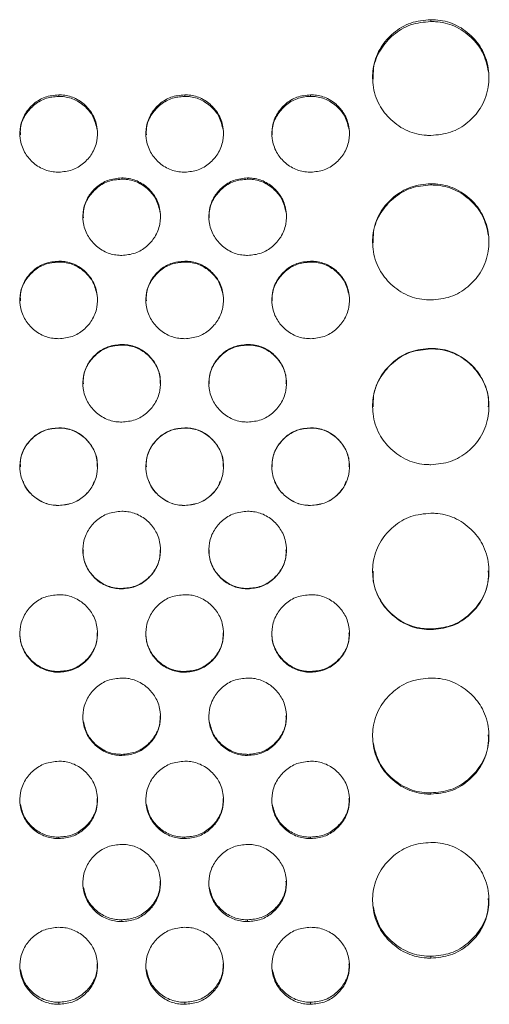
# Model space of a CAD drawing. Units: millimetres. Extents: x 3328 to 3625, y 1837 to 2053.
# Drawn here: x 3445 to 3448, y 1962 to 1967 of the extents above; entities that cross this region are included whole.
import ezdxf

# ---------------------------------------------------------------- set-up
doc = ezdxf.new("R2010")
doc.units = ezdxf.units.MM
doc.layers.add('Греерс', color=7, linetype='Continuous', lineweight=15)

# ---------------------------------------------------------------- blocks, each defined once
blk = doc.blocks.new('ЗВ-100В_спереди')
at = {"layer": 'Греерс', "color": 7, "linetype": 'Continuous', "lineweight": 15}
for p, q in [((-150.15, 180.141), (-150.15, 180.236)), ((-169.35, 176.272), (-169.35, 176.352)), ((-162.85, 176.272), (-162.85, 176.352)), ((-156.35, 176.352), (-156.35, 176.272)), ((-166.1, 171.998), (-166.1, 172.06)), ((-159.6, 171.998), (-159.6, 172.06)), ((-150.15, 171.699), (-150.15, 171.761)), ((-169.35, 167.716), (-169.35, 167.762)), ((-162.85, 167.716), (-162.85, 167.762)), ((-156.35, 167.716), (-156.35, 167.762)), ((-166.1, 163.43), (-166.1, 163.458)), ((-159.6, 163.43), (-159.6, 163.458)), ((-150.15, 163.23), (-150.15, 163.258)), ((-169.35, 159.14), (-169.35, 159.151)), ((-162.85, 159.14), (-162.85, 159.151)), ((-156.35, 159.14), (-156.35, 159.151)), ((-169.35, 155.143), (-169.35, 155.148)), ((-162.85, 155.143), (-162.85, 155.148)), ((-156.35, 155.143), (-156.35, 155.148)), ((-166.1, 150.835), (-166.1, 150.857)), ((-159.6, 150.835), (-159.6, 150.857)), ((-150.15, 148.732), (-150.15, 148.762)), ((-169.35, 146.53), (-169.35, 146.569)), ((-162.85, 146.53), (-162.85, 146.569)), ((-156.35, 146.53), (-156.35, 146.569)), ((-166.1, 142.229), (-166.1, 142.285)), ((-159.6, 142.229), (-159.6, 142.285)), ((-150.15, 140.231), (-150.15, 140.295)), ((-169.35, 137.934), (-169.35, 138.008)), ((-162.85, 137.934), (-162.85, 138.008)), ((-156.35, 137.934), (-156.35, 138.008)), ((-166.1, 133.649), (-166.1, 133.739)), ((-159.6, 133.649), (-159.6, 133.739)), ((-150.15, 131.758), (-150.15, 131.856)), ((-169.35, 129.373), (-169.35, 129.481)), ((-162.85, 129.373), (-162.85, 129.481)), ((-156.35, 129.373), (-156.35, 129.481))]:
    blk.add_line(p, q, dxfattribs=at)
for points, knots in [([(-150.15, 180.236), (-150.503, 180.205), (-151.202, 180.142), (-152.091, 179.592), (-152.782, 178.823), (-153.149, 177.87), (-153.178, 176.82), (-152.88, 175.841), (-152.226, 175.02), (-151.384, 174.44), (-150.628, 174.267), (-150.222, 174.259), (-150.15, 174.257)], [0, 0, 0, 0, 0.111687, 0.221034, 0.324022, 0.438975, 0.539903, 0.65659, 0.758738, 0.870443, 0.976869, 1, 1, 1, 1]), ([(-150.15, 180.141), (-150.505, 180.109), (-151.206, 180.047), (-152.1, 179.494), (-152.779, 178.724), (-153.134, 177.895), (-153.122, 177.35), (-153.118, 177.164)], [0, 0, 0, 0, 0.224836, 0.44461, 0.651384, 0.880733, 1, 1, 1, 1]), ([(-150.15, 174.257), (-149.801, 174.288), (-149.111, 174.348), (-148.227, 174.89), (-147.532, 175.653), (-147.156, 176.604), (-147.119, 177.655), (-147.409, 178.636), (-148.058, 179.459), (-148.895, 180.046), (-149.657, 180.227), (-150.072, 180.235), (-150.15, 180.236)], [0, 0, 0, 0, 0.1102105, 0.2183648, 0.3212855, 0.436598, 0.5374475, 0.6540804, 0.756377, 0.8677196, 0.9749431, 1, 1, 1, 1]), ([(-147.171, 177.532), (-147.25, 177.887), (-147.399, 178.556), (-148.065, 179.369), (-148.895, 179.952), (-149.658, 180.132), (-150.072, 180.14), (-150.15, 180.141)], [0, 0, 0, 0, 0.2506068, 0.4712342, 0.7126271, 0.94565, 1, 1, 1, 1]), ([(-169.35, 176.352), (-169.592, 176.329), (-170.063, 176.286), (-170.658, 175.909), (-171.115, 175.393), (-171.352, 174.755), (-171.367, 174.055), (-171.162, 173.402), (-170.721, 172.857), (-170.156, 172.475), (-169.657, 172.366), (-169.393, 172.361), (-169.35, 172.36)], [0, 0, 0, 0, 0.114502, 0.223584, 0.327347, 0.441356, 0.542339, 0.6594, 0.761257, 0.873568, 0.979565, 1, 1, 1, 1]), ([(-169.35, 176.272), (-169.593, 176.25), (-170.065, 176.206), (-170.664, 175.828), (-171.113, 175.311), (-171.341, 174.76), (-171.331, 174.402), (-171.328, 174.282)], [0, 0, 0, 0, 0.230384, 0.449515, 0.657746, 0.885016, 1, 1, 1, 1]), ([(-169.35, 172.36), (-169.112, 172.381), (-168.647, 172.423), (-168.057, 172.793), (-167.596, 173.304), (-167.352, 173.941), (-167.331, 174.642), (-167.53, 175.296), (-167.967, 175.844), (-168.528, 176.231), (-169.032, 176.347), (-169.303, 176.351), (-169.35, 176.352)], [0, 0, 0, 0, 0.112791, 0.220525, 0.324022, 0.438819, 0.539634, 0.656581, 0.75867, 0.870544, 0.977259, 1, 1, 1, 1]), ([(-167.366, 174.543), (-167.421, 174.781), (-167.523, 175.227), (-167.971, 175.767), (-168.528, 176.153), (-169.033, 176.267), (-169.303, 176.272), (-169.35, 176.272)], [0, 0, 0, 0, 0.252315, 0.473607, 0.717351, 0.950437, 1, 1, 1, 1]), ([(-162.85, 176.352), (-163.092, 176.329), (-163.563, 176.286), (-164.158, 175.909), (-164.615, 175.393), (-164.852, 174.755), (-164.867, 174.055), (-164.662, 173.402), (-164.221, 172.857), (-163.656, 172.475), (-163.157, 172.366), (-162.893, 172.361), (-162.85, 172.36)], [0, 0, 0, 0, 0.114504, 0.223584, 0.327349, 0.441357, 0.54234, 0.6594, 0.761257, 0.873566, 0.979565, 1, 1, 1, 1]), ([(-162.85, 176.272), (-163.093, 176.25), (-163.565, 176.206), (-164.164, 175.828), (-164.613, 175.311), (-164.841, 174.76), (-164.831, 174.402), (-164.828, 174.282)], [0, 0, 0, 0, 0.230388, 0.449518, 0.657745, 0.885017, 1, 1, 1, 1]), ([(-162.85, 172.36), (-162.612, 172.381), (-162.147, 172.423), (-161.557, 172.793), (-161.096, 173.304), (-160.852, 173.941), (-160.831, 174.642), (-161.03, 175.296), (-161.467, 175.844), (-162.028, 176.231), (-162.532, 176.347), (-162.803, 176.351), (-162.85, 176.352)], [0, 0, 0, 0, 0.112791, 0.220524, 0.324022, 0.438819, 0.539634, 0.656581, 0.758672, 0.870544, 0.977259, 1, 1, 1, 1]), ([(-160.866, 174.543), (-160.921, 174.781), (-161.023, 175.227), (-161.472, 175.767), (-162.028, 176.153), (-162.533, 176.267), (-162.803, 176.272), (-162.85, 176.272)], [0, 0, 0, 0, 0.252315, 0.473611, 0.717351, 0.950437, 1, 1, 1, 1]), ([(-156.35, 176.352), (-156.592, 176.329), (-157.063, 176.286), (-157.658, 175.909), (-158.115, 175.393), (-158.352, 174.755), (-158.367, 174.055), (-158.162, 173.402), (-157.721, 172.857), (-157.156, 172.475), (-156.657, 172.366), (-156.393, 172.361), (-156.35, 172.36)], [0, 0, 0, 0, 0.114504, 0.223584, 0.327349, 0.441357, 0.54234, 0.6594, 0.761257, 0.873566, 0.979565, 1, 1, 1, 1]), ([(-158.328, 174.283), (-158.333, 174.374), (-158.353, 174.707), (-158.153, 175.239), (-157.723, 175.778), (-157.157, 176.156), (-156.66, 176.266), (-156.394, 176.272), (-156.35, 176.272)], [0, 0, 0, 0, 0.087484, 0.319654, 0.523052, 0.744795, 0.958284, 1, 1, 1, 1]), ([(-156.35, 172.36), (-156.112, 172.381), (-155.647, 172.423), (-155.057, 172.793), (-154.596, 173.304), (-154.352, 173.941), (-154.331, 174.642), (-154.53, 175.296), (-154.967, 175.844), (-155.528, 176.231), (-156.032, 176.347), (-156.303, 176.351), (-156.35, 176.352)], [0, 0, 0, 0, 0.112792, 0.220524, 0.324021, 0.438819, 0.539635, 0.656582, 0.758672, 0.870546, 0.977261, 1, 1, 1, 1]), ([(-154.366, 174.543), (-154.421, 174.781), (-154.523, 175.227), (-154.971, 175.767), (-155.528, 176.153), (-156.033, 176.267), (-156.303, 176.272), (-156.35, 176.272)], [0, 0, 0, 0, 0.252316, 0.473609, 0.717355, 0.950437, 1, 1, 1, 1]), ([(-166.1, 172.06), (-166.342, 172.038), (-166.813, 171.994), (-167.408, 171.617), (-167.865, 171.1), (-168.102, 170.46), (-168.117, 169.759), (-167.912, 169.106), (-167.471, 168.56), (-166.906, 168.177), (-166.407, 168.067), (-166.143, 168.063), (-166.1, 168.062)], [0, 0, 0, 0, 0.114504, 0.223584, 0.327349, 0.441357, 0.542339, 0.6594, 0.761257, 0.873566, 0.979565, 1, 1, 1, 1]), ([(-166.1, 171.998), (-166.343, 171.975), (-166.815, 171.931), (-167.414, 171.553), (-167.863, 171.034), (-168.091, 170.482), (-168.081, 170.125), (-168.078, 170.004)], [0, 0, 0, 0, 0.2303881, 0.4495151, 0.6577455, 0.8850161, 1, 1, 1, 1]), ([(-166.1, 168.062), (-165.862, 168.083), (-165.397, 168.125), (-164.807, 168.495), (-164.346, 169.007), (-164.102, 169.646), (-164.081, 170.348), (-164.28, 171.003), (-164.717, 171.551), (-165.278, 171.94), (-165.782, 172.055), (-166.053, 172.06), (-166.1, 172.06)], [0, 0, 0, 0, 0.112791, 0.220524, 0.324021, 0.438819, 0.539634, 0.656581, 0.75867, 0.870544, 0.977259, 1, 1, 1, 1]), ([(-164.115, 170.264), (-164.17, 170.503), (-164.273, 170.95), (-164.721, 171.492), (-165.278, 171.878), (-165.783, 171.993), (-166.053, 171.997), (-166.1, 171.998)], [0, 0, 0, 0, 0.252741, 0.473908, 0.717513, 0.950465, 1, 1, 1, 1]), ([(-159.6, 172.06), (-159.842, 172.038), (-160.313, 171.994), (-160.908, 171.617), (-161.365, 171.1), (-161.602, 170.46), (-161.617, 169.759), (-161.412, 169.106), (-160.971, 168.56), (-160.406, 168.177), (-159.907, 168.067), (-159.643, 168.063), (-159.6, 168.062)], [0, 0, 0, 0, 0.114504, 0.223584, 0.327349, 0.441357, 0.54234, 0.6594, 0.761257, 0.873566, 0.979565, 1, 1, 1, 1]), ([(-159.6, 171.998), (-159.843, 171.975), (-160.315, 171.931), (-160.914, 171.553), (-161.363, 171.034), (-161.591, 170.482), (-161.581, 170.125), (-161.578, 170.004)], [0, 0, 0, 0, 0.2303875, 0.4495181, 0.6577448, 0.8850165, 1, 1, 1, 1]), ([(-159.6, 168.062), (-159.362, 168.083), (-158.897, 168.125), (-158.307, 168.495), (-157.846, 169.007), (-157.602, 169.646), (-157.581, 170.348), (-157.78, 171.003), (-158.217, 171.551), (-158.778, 171.94), (-159.282, 172.055), (-159.553, 172.06), (-159.6, 172.06)], [0, 0, 0, 0, 0.112791, 0.220524, 0.324022, 0.438819, 0.539635, 0.656582, 0.758671, 0.870544, 0.977258, 1, 1, 1, 1]), ([(-157.615, 170.264), (-157.67, 170.503), (-157.773, 170.95), (-158.221, 171.492), (-158.778, 171.878), (-159.283, 171.993), (-159.553, 171.997), (-159.6, 171.998)], [0, 0, 0, 0, 0.252744, 0.473911, 0.717517, 0.950465, 1, 1, 1, 1]), ([(-150.15, 171.761), (-150.503, 171.729), (-151.202, 171.666), (-152.091, 171.114), (-152.782, 170.342), (-153.149, 169.386), (-153.178, 168.332), (-152.88, 167.349), (-152.226, 166.526), (-151.384, 165.944), (-150.628, 165.77), (-150.222, 165.762), (-150.15, 165.761)], [0, 0, 0, 0, 0.111687, 0.221034, 0.324022, 0.438975, 0.539903, 0.65659, 0.758738, 0.870443, 0.976869, 1, 1, 1, 1]), ([(-150.15, 171.699), (-150.505, 171.668), (-151.206, 171.604), (-152.1, 171.05), (-152.779, 170.276), (-153.134, 169.444), (-153.122, 168.897), (-153.118, 168.71)], [0, 0, 0, 0, 0.22483, 0.444599, 0.651367, 0.880709, 1, 1, 1, 1]), ([(-150.15, 165.761), (-149.801, 165.791), (-149.111, 165.851), (-148.227, 166.395), (-147.532, 167.16), (-147.156, 168.115), (-147.119, 169.169), (-147.409, 170.154), (-148.058, 170.98), (-148.895, 171.569), (-149.657, 171.752), (-150.072, 171.759), (-150.15, 171.761)], [0, 0, 0, 0, 0.11021, 0.218365, 0.321286, 0.436598, 0.537447, 0.65408, 0.756377, 0.86772, 0.974943, 1, 1, 1, 1]), ([(-147.17, 169.076), (-147.249, 169.434), (-147.399, 170.107), (-148.065, 170.924), (-148.895, 171.51), (-149.658, 171.69), (-150.072, 171.698), (-150.15, 171.699)], [0, 0, 0, 0, 0.251284, 0.471712, 0.712887, 0.945699, 1, 1, 1, 1]), ([(-169.35, 167.762), (-169.592, 167.739), (-170.063, 167.695), (-170.658, 167.318), (-171.115, 166.8), (-171.352, 166.159), (-171.367, 165.457), (-171.162, 164.803), (-170.721, 164.257), (-170.156, 163.874), (-169.657, 163.764), (-169.393, 163.759), (-169.35, 163.758)], [0, 0, 0, 0, 0.114502, 0.223584, 0.327347, 0.441356, 0.542339, 0.6594, 0.761257, 0.873568, 0.979565, 1, 1, 1, 1]), ([(-169.35, 167.716), (-169.593, 167.694), (-170.065, 167.649), (-170.664, 167.27), (-171.113, 166.751), (-171.341, 166.199), (-171.331, 165.84), (-171.328, 165.72)], [0, 0, 0, 0, 0.230365, 0.449478, 0.657692, 0.884945, 1, 1, 1, 1]), ([(-169.35, 163.758), (-169.112, 163.78), (-168.647, 163.821), (-168.057, 164.192), (-167.596, 164.704), (-167.352, 165.344), (-167.331, 166.047), (-167.53, 166.702), (-167.967, 167.252), (-168.528, 167.641), (-169.032, 167.757), (-169.303, 167.761), (-169.35, 167.762)], [0, 0, 0, 0, 0.1127912, 0.2205254, 0.3240219, 0.438819, 0.5396341, 0.6565807, 0.7586701, 0.8705444, 0.9772585, 1, 1, 1, 1]), ([(-167.365, 165.979), (-167.42, 166.218), (-167.523, 166.666), (-167.971, 167.21), (-168.528, 167.596), (-169.033, 167.711), (-169.303, 167.716), (-169.35, 167.716)], [0, 0, 0, 0, 0.253168, 0.474208, 0.717674, 0.950494, 1, 1, 1, 1]), ([(-162.85, 167.762), (-163.092, 167.739), (-163.563, 167.695), (-164.158, 167.318), (-164.615, 166.8), (-164.852, 166.159), (-164.867, 165.457), (-164.662, 164.803), (-164.221, 164.257), (-163.656, 163.874), (-163.157, 163.764), (-162.893, 163.759), (-162.85, 163.758)], [0, 0, 0, 0, 0.114504, 0.223584, 0.327349, 0.441357, 0.54234, 0.6594, 0.761257, 0.873566, 0.979565, 1, 1, 1, 1]), ([(-162.85, 167.716), (-163.093, 167.694), (-163.565, 167.649), (-164.164, 167.27), (-164.613, 166.751), (-164.841, 166.199), (-164.831, 165.84), (-164.828, 165.72)], [0, 0, 0, 0, 0.230369, 0.449481, 0.657691, 0.884945, 1, 1, 1, 1]), ([(-162.85, 163.758), (-162.612, 163.78), (-162.147, 163.821), (-161.557, 164.192), (-161.096, 164.704), (-160.852, 165.344), (-160.831, 166.047), (-161.03, 166.702), (-161.467, 167.252), (-162.028, 167.641), (-162.532, 167.757), (-162.803, 167.761), (-162.85, 167.762)], [0, 0, 0, 0, 0.112791, 0.220524, 0.324022, 0.438819, 0.539634, 0.656581, 0.758672, 0.870544, 0.977259, 1, 1, 1, 1]), ([(-160.865, 165.979), (-160.92, 166.218), (-161.023, 166.666), (-161.471, 167.21), (-162.028, 167.596), (-162.533, 167.711), (-162.803, 167.716), (-162.85, 167.716)], [0, 0, 0, 0, 0.253167, 0.474211, 0.717673, 0.950494, 1, 1, 1, 1]), ([(-156.35, 167.762), (-156.592, 167.739), (-157.063, 167.695), (-157.658, 167.318), (-158.115, 166.8), (-158.352, 166.159), (-158.367, 165.457), (-158.162, 164.803), (-157.721, 164.257), (-157.156, 163.874), (-156.657, 163.764), (-156.393, 163.759), (-156.35, 163.758)], [0, 0, 0, 0, 0.114504, 0.223584, 0.327349, 0.441357, 0.54234, 0.6594, 0.761257, 0.873566, 0.979565, 1, 1, 1, 1]), ([(-156.35, 167.716), (-156.593, 167.694), (-157.065, 167.649), (-157.664, 167.27), (-158.113, 166.751), (-158.341, 166.199), (-158.331, 165.84), (-158.328, 165.72)], [0, 0, 0, 0, 0.230369, 0.449481, 0.657694, 0.884945, 1, 1, 1, 1]), ([(-156.35, 163.758), (-156.112, 163.78), (-155.647, 163.821), (-155.057, 164.192), (-154.596, 164.704), (-154.352, 165.344), (-154.331, 166.047), (-154.53, 166.702), (-154.967, 167.252), (-155.528, 167.641), (-156.032, 167.757), (-156.303, 167.761), (-156.35, 167.762)], [0, 0, 0, 0, 0.112792, 0.220524, 0.324021, 0.438819, 0.539634, 0.656582, 0.758671, 0.870546, 0.977261, 1, 1, 1, 1]), ([(-154.365, 165.979), (-154.42, 166.218), (-154.523, 166.666), (-154.971, 167.21), (-155.528, 167.596), (-156.033, 167.711), (-156.303, 167.716), (-156.35, 167.716)], [0, 0, 0, 0, 0.25317, 0.474211, 0.717678, 0.950494, 1, 1, 1, 1]), ([(-166.1, 163.458), (-166.342, 163.435), (-166.813, 163.391), (-167.408, 163.013), (-167.865, 162.495), (-168.102, 161.854), (-168.117, 161.151), (-167.912, 160.497), (-167.471, 159.95), (-166.906, 159.567), (-166.407, 159.457), (-166.143, 159.452), (-166.1, 159.451)], [0, 0, 0, 0, 0.114504, 0.223584, 0.327349, 0.441356, 0.542339, 0.6594, 0.761257, 0.873566, 0.979565, 1, 1, 1, 1]), ([(-166.1, 163.43), (-166.343, 163.407), (-166.815, 163.363), (-167.414, 162.983), (-167.863, 162.464), (-168.091, 161.911), (-168.081, 161.552), (-168.078, 161.432)], [0, 0, 0, 0, 0.230388, 0.449515, 0.657746, 0.885016, 1, 1, 1, 1]), ([(-166.1, 159.451), (-165.862, 159.473), (-165.397, 159.514), (-164.807, 159.885), (-164.346, 160.398), (-164.102, 161.038), (-164.081, 161.741), (-164.28, 162.397), (-164.717, 162.947), (-165.278, 163.337), (-165.782, 163.453), (-166.053, 163.457), (-166.1, 163.458)], [0, 0, 0, 0, 0.112791, 0.220523, 0.324022, 0.438819, 0.539634, 0.656581, 0.75867, 0.870544, 0.977259, 1, 1, 1, 1]), ([(-164.122, 161.438), (-164.116, 161.522), (-164.095, 161.849), (-164.29, 162.378), (-164.716, 162.923), (-165.279, 163.309), (-165.783, 163.424), (-166.053, 163.429), (-166.1, 163.43)], [0, 0, 0, 0, 0.080715, 0.313554, 0.516722, 0.740502, 0.954497, 1, 1, 1, 1]), ([(-159.6, 163.458), (-159.842, 163.435), (-160.313, 163.391), (-160.908, 163.013), (-161.365, 162.495), (-161.602, 161.854), (-161.617, 161.151), (-161.412, 160.497), (-160.971, 159.95), (-160.406, 159.567), (-159.907, 159.457), (-159.643, 159.452), (-159.6, 159.451)], [0, 0, 0, 0, 0.114504, 0.223584, 0.327349, 0.441357, 0.54234, 0.6594, 0.761257, 0.873566, 0.979565, 1, 1, 1, 1]), ([(-159.6, 163.43), (-159.843, 163.407), (-160.315, 163.363), (-160.914, 162.983), (-161.363, 162.464), (-161.591, 161.911), (-161.581, 161.552), (-161.578, 161.432)], [0, 0, 0, 0, 0.230387, 0.449518, 0.657745, 0.885017, 1, 1, 1, 1]), ([(-159.6, 159.451), (-159.362, 159.473), (-158.897, 159.514), (-158.307, 159.885), (-157.846, 160.398), (-157.602, 161.038), (-157.581, 161.741), (-157.78, 162.397), (-158.217, 162.947), (-158.778, 163.337), (-159.282, 163.453), (-159.553, 163.457), (-159.6, 163.458)], [0, 0, 0, 0, 0.112791, 0.220524, 0.324022, 0.438819, 0.539635, 0.656582, 0.758671, 0.870544, 0.977258, 1, 1, 1, 1]), ([(-157.622, 161.438), (-157.616, 161.522), (-157.595, 161.849), (-157.79, 162.378), (-158.216, 162.923), (-158.779, 163.309), (-159.283, 163.424), (-159.553, 163.429), (-159.6, 163.43)], [0, 0, 0, 0, 0.080716, 0.313556, 0.516725, 0.740506, 0.954496, 1, 1, 1, 1]), ([(-150.15, 163.258), (-150.503, 163.226), (-151.202, 163.163), (-152.091, 162.609), (-152.782, 161.835), (-153.149, 160.877), (-153.178, 159.822), (-152.88, 158.838), (-152.226, 158.013), (-151.384, 157.431), (-150.628, 157.257), (-150.222, 157.249), (-150.15, 157.247)], [0, 0, 0, 0, 0.111687, 0.221034, 0.324022, 0.438975, 0.539903, 0.65659, 0.758738, 0.870443, 0.976869, 1, 1, 1, 1]), ([(-150.15, 163.23), (-150.505, 163.198), (-151.206, 163.135), (-152.1, 162.579), (-152.779, 161.804), (-153.134, 160.97), (-153.122, 160.422), (-153.118, 160.235)], [0, 0, 0, 0, 0.2248361, 0.4446101, 0.651384, 0.8807323, 1, 1, 1, 1]), ([(-150.15, 157.247), (-149.801, 157.278), (-149.111, 157.338), (-148.227, 157.882), (-147.532, 158.648), (-147.156, 159.604), (-147.119, 160.66), (-147.409, 161.647), (-148.058, 162.475), (-148.895, 163.066), (-149.657, 163.248), (-150.072, 163.256), (-150.15, 163.258)], [0, 0, 0, 0, 0.11021, 0.218365, 0.321286, 0.436598, 0.537447, 0.65408, 0.756377, 0.86772, 0.974943, 1, 1, 1, 1]), ([(-147.182, 160.242), (-147.174, 160.362), (-147.14, 160.844), (-147.425, 161.633), (-148.057, 162.453), (-148.897, 163.04), (-149.658, 163.221), (-150.072, 163.229), (-150.15, 163.23)], [0, 0, 0, 0, 0.076452, 0.308684, 0.512213, 0.734898, 0.949862, 1, 1, 1, 1]), ([(-169.35, 159.151), (-169.592, 159.128), (-170.063, 159.084), (-170.658, 158.706), (-171.115, 158.187), (-171.352, 157.546), (-171.367, 156.843), (-171.162, 156.189), (-170.721, 155.642), (-170.156, 155.258), (-169.657, 155.148), (-169.393, 155.144), (-169.35, 155.143)], [0, 0, 0, 0, 0.114502, 0.223584, 0.327347, 0.441356, 0.542339, 0.6594, 0.761257, 0.873568, 0.979565, 1, 1, 1, 1]), ([(-169.35, 159.14), (-169.593, 159.117), (-170.065, 159.073), (-170.664, 158.693), (-171.113, 158.173), (-171.341, 157.62), (-171.331, 157.261), (-171.328, 157.141)], [0, 0, 0, 0, 0.230383, 0.449513, 0.657743, 0.885013, 1, 1, 1, 1]), ([(-169.35, 155.143), (-169.112, 155.164), (-168.647, 155.206), (-168.057, 155.577), (-167.596, 156.09), (-167.352, 156.729), (-167.331, 157.433), (-167.53, 158.09), (-167.967, 158.64), (-168.528, 159.029), (-169.032, 159.145), (-169.303, 159.15), (-169.35, 159.151)], [0, 0, 0, 0, 0.112791, 0.220525, 0.324022, 0.438819, 0.539634, 0.656581, 0.75867, 0.870545, 0.977259, 1, 1, 1, 1]), ([(-167.372, 157.147), (-167.366, 157.231), (-167.345, 157.558), (-167.54, 158.087), (-167.966, 158.632), (-168.529, 159.019), (-169.033, 159.134), (-169.303, 159.139), (-169.35, 159.14)], [0, 0, 0, 0, 0.080718, 0.313556, 0.516723, 0.740503, 0.954497, 1, 1, 1, 1]), ([(-162.85, 159.151), (-163.092, 159.128), (-163.563, 159.084), (-164.158, 158.706), (-164.615, 158.187), (-164.852, 157.546), (-164.867, 156.843), (-164.662, 156.189), (-164.221, 155.642), (-163.656, 155.258), (-163.157, 155.148), (-162.893, 155.144), (-162.85, 155.143)], [0, 0, 0, 0, 0.114504, 0.223584, 0.327348, 0.441357, 0.54234, 0.6594, 0.761257, 0.873566, 0.979565, 1, 1, 1, 1]), ([(-162.85, 159.14), (-163.093, 159.117), (-163.565, 159.073), (-164.164, 158.693), (-164.613, 158.173), (-164.841, 157.62), (-164.831, 157.261), (-164.828, 157.141)], [0, 0, 0, 0, 0.230387, 0.449516, 0.657742, 0.885013, 1, 1, 1, 1]), ([(-162.85, 155.143), (-162.612, 155.164), (-162.147, 155.206), (-161.557, 155.577), (-161.096, 156.09), (-160.852, 156.729), (-160.831, 157.433), (-161.03, 158.09), (-161.467, 158.64), (-162.028, 159.029), (-162.532, 159.145), (-162.803, 159.15), (-162.85, 159.151)], [0, 0, 0, 0, 0.112791, 0.220524, 0.324022, 0.438819, 0.539634, 0.656581, 0.758672, 0.870544, 0.977259, 1, 1, 1, 1]), ([(-160.872, 157.147), (-160.866, 157.231), (-160.845, 157.558), (-161.04, 158.087), (-161.466, 158.632), (-162.029, 159.019), (-162.533, 159.134), (-162.803, 159.139), (-162.85, 159.14)], [0, 0, 0, 0, 0.080718, 0.313556, 0.516726, 0.740502, 0.954497, 1, 1, 1, 1]), ([(-156.35, 159.151), (-156.592, 159.128), (-157.063, 159.084), (-157.658, 158.706), (-158.115, 158.187), (-158.352, 157.546), (-158.367, 156.843), (-158.162, 156.189), (-157.721, 155.642), (-157.156, 155.258), (-156.657, 155.148), (-156.393, 155.144), (-156.35, 155.143)], [0, 0, 0, 0, 0.114504, 0.223584, 0.327348, 0.441357, 0.54234, 0.6594, 0.761257, 0.873566, 0.979565, 1, 1, 1, 1]), ([(-156.35, 159.14), (-156.593, 159.117), (-157.065, 159.073), (-157.664, 158.693), (-158.113, 158.173), (-158.341, 157.62), (-158.331, 157.261), (-158.328, 157.141)], [0, 0, 0, 0, 0.230386, 0.449516, 0.657744, 0.885013, 1, 1, 1, 1]), ([(-156.35, 155.143), (-156.112, 155.164), (-155.647, 155.206), (-155.057, 155.577), (-154.596, 156.09), (-154.352, 156.729), (-154.331, 157.433), (-154.53, 158.09), (-154.967, 158.64), (-155.528, 159.029), (-156.032, 159.145), (-156.303, 159.15), (-156.35, 159.151)], [0, 0, 0, 0, 0.112792, 0.220524, 0.324021, 0.438819, 0.539635, 0.656582, 0.758671, 0.870546, 0.977261, 1, 1, 1, 1]), ([(-154.372, 157.147), (-154.366, 157.231), (-154.345, 157.558), (-154.54, 158.087), (-154.966, 158.632), (-155.529, 159.019), (-156.033, 159.134), (-156.303, 159.139), (-156.35, 159.14)], [0, 0, 0, 0, 0.080719, 0.313558, 0.516726, 0.740506, 0.954497, 1, 1, 1, 1]), ([(-171.174, 156.384), (-171.155, 156.315), (-171.077, 156.04), (-170.708, 155.647), (-170.159, 155.261), (-169.657, 155.153), (-169.393, 155.148), (-169.35, 155.148)], [0, 0, 0, 0, 0.092111, 0.362442, 0.662017, 0.945497, 1, 1, 1, 1]), ([(-169.35, 155.148), (-169.11, 155.169), (-168.642, 155.21), (-168.06, 155.587), (-167.661, 155.985), (-167.561, 156.29), (-167.529, 156.387)], [0, 0, 0, 0, 0.303098, 0.592157, 0.869584, 1, 1, 1, 1]), ([(-164.674, 156.384), (-164.655, 156.315), (-164.577, 156.04), (-164.208, 155.647), (-163.659, 155.261), (-163.157, 155.153), (-162.893, 155.148), (-162.85, 155.148)], [0, 0, 0, 0, 0.092111, 0.362442, 0.662017, 0.945491, 1, 1, 1, 1]), ([(-162.85, 155.148), (-162.61, 155.169), (-162.142, 155.21), (-161.56, 155.587), (-161.161, 155.985), (-161.061, 156.29), (-161.029, 156.387)], [0, 0, 0, 0, 0.303098, 0.592158, 0.869586, 1, 1, 1, 1]), ([(-158.174, 156.384), (-158.155, 156.315), (-158.077, 156.04), (-157.708, 155.647), (-157.159, 155.261), (-156.657, 155.153), (-156.393, 155.148), (-156.35, 155.148)], [0, 0, 0, 0, 0.092111, 0.362437, 0.662012, 0.945491, 1, 1, 1, 1]), ([(-156.35, 155.148), (-156.11, 155.169), (-155.642, 155.21), (-155.06, 155.587), (-154.661, 155.985), (-154.561, 156.29), (-154.529, 156.387)], [0, 0, 0, 0, 0.303093, 0.592153, 0.869586, 1, 1, 1, 1]), ([(-166.1, 154.842), (-166.342, 154.82), (-166.813, 154.775), (-167.408, 154.398), (-167.865, 153.879), (-168.102, 153.237), (-168.117, 152.535), (-167.912, 151.88), (-167.471, 151.333), (-166.906, 150.95), (-166.407, 150.84), (-166.143, 150.836), (-166.1, 150.835)], [0, 0, 0, 0, 0.114504, 0.223584, 0.327349, 0.441356, 0.542339, 0.6594, 0.761257, 0.873566, 0.979565, 1, 1, 1, 1]), ([(-166.1, 150.835), (-165.862, 150.856), (-165.397, 150.898), (-164.807, 151.269), (-164.346, 151.781), (-164.102, 152.421), (-164.081, 153.125), (-164.28, 153.781), (-164.717, 154.331), (-165.278, 154.721), (-165.782, 154.837), (-166.053, 154.841), (-166.1, 154.842)], [0, 0, 0, 0, 0.112791, 0.220524, 0.324022, 0.438819, 0.539634, 0.656581, 0.75867, 0.870544, 0.977259, 1, 1, 1, 1]), ([(-159.6, 154.842), (-159.842, 154.82), (-160.313, 154.775), (-160.908, 154.398), (-161.365, 153.879), (-161.602, 153.237), (-161.617, 152.535), (-161.412, 151.88), (-160.971, 151.333), (-160.406, 150.95), (-159.907, 150.84), (-159.643, 150.836), (-159.6, 150.835)], [0, 0, 0, 0, 0.114504, 0.223584, 0.327348, 0.441357, 0.542339, 0.6594, 0.761257, 0.873566, 0.979565, 1, 1, 1, 1]), ([(-159.6, 150.835), (-159.362, 150.856), (-158.897, 150.898), (-158.307, 151.269), (-157.846, 151.781), (-157.602, 152.421), (-157.581, 153.125), (-157.78, 153.781), (-158.217, 154.331), (-158.778, 154.721), (-159.282, 154.837), (-159.553, 154.841), (-159.6, 154.842)], [0, 0, 0, 0, 0.112791, 0.220524, 0.324022, 0.438819, 0.539635, 0.656582, 0.758671, 0.870544, 0.977258, 1, 1, 1, 1]), ([(-150.15, 154.742), (-150.503, 154.71), (-151.202, 154.647), (-152.091, 154.093), (-152.782, 153.319), (-153.149, 152.361), (-153.178, 151.305), (-152.88, 150.322), (-152.226, 149.498), (-151.384, 148.916), (-150.628, 148.741), (-150.222, 148.733), (-150.15, 148.732)], [0, 0, 0, 0, 0.111687, 0.221034, 0.324022, 0.438975, 0.539904, 0.65659, 0.758738, 0.870443, 0.976869, 1, 1, 1, 1]), ([(-150.15, 148.732), (-149.801, 148.762), (-149.111, 148.823), (-148.227, 149.367), (-147.532, 150.132), (-147.156, 151.088), (-147.119, 152.144), (-147.409, 153.131), (-148.058, 153.959), (-148.895, 154.55), (-149.657, 154.733), (-150.072, 154.741), (-150.15, 154.742)], [0, 0, 0, 0, 0.11021, 0.218365, 0.321286, 0.436598, 0.537447, 0.65408, 0.756377, 0.86772, 0.974943, 1, 1, 1, 1]), ([(-168.078, 152.849), (-168.083, 152.76), (-168.103, 152.426), (-167.902, 151.894), (-167.471, 151.352), (-166.905, 150.971), (-166.407, 150.862), (-166.143, 150.858), (-166.1, 150.857)], [0, 0, 0, 0, 0.08619, 0.319203, 0.521916, 0.746557, 0.959125, 1, 1, 1, 1]), ([(-166.1, 150.857), (-165.861, 150.878), (-165.395, 150.92), (-164.8, 151.293), (-164.347, 151.806), (-164.112, 152.364), (-164.119, 152.73), (-164.122, 152.856)], [0, 0, 0, 0, 0.226923, 0.443336, 0.651039, 0.879898, 1, 1, 1, 1]), ([(-161.578, 152.849), (-161.583, 152.76), (-161.603, 152.426), (-161.402, 151.894), (-160.971, 151.352), (-160.405, 150.971), (-159.907, 150.862), (-159.643, 150.858), (-159.6, 150.857)], [0, 0, 0, 0, 0.08619, 0.319203, 0.521912, 0.746558, 0.959125, 1, 1, 1, 1]), ([(-159.6, 150.857), (-159.361, 150.878), (-158.895, 150.92), (-158.3, 151.293), (-157.847, 151.806), (-157.612, 152.364), (-157.619, 152.73), (-157.622, 152.856)], [0, 0, 0, 0, 0.2269236, 0.4433327, 0.6510401, 0.8798979, 1, 1, 1, 1]), ([(-153.118, 151.753), (-153.126, 151.625), (-153.157, 151.133), (-152.864, 150.339), (-152.226, 149.523), (-151.382, 148.945), (-150.628, 148.772), (-150.222, 148.764), (-150.15, 148.762)], [0, 0, 0, 0, 0.081773, 0.313998, 0.517154, 0.740469, 0.953764, 1, 1, 1, 1]), ([(-150.15, 148.762), (-149.8, 148.793), (-149.107, 148.854), (-148.218, 149.4), (-147.533, 150.167), (-147.17, 151.007), (-147.179, 151.564), (-147.182, 151.76)], [0, 0, 0, 0, 0.221751, 0.439038, 0.645606, 0.875587, 1, 1, 1, 1]), ([(-169.35, 150.534), (-169.592, 150.512), (-170.063, 150.468), (-170.658, 150.09), (-171.115, 149.571), (-171.352, 148.93), (-171.367, 148.228), (-171.162, 147.574), (-170.721, 147.028), (-170.156, 146.645), (-169.657, 146.535), (-169.393, 146.53), (-169.35, 146.53)], [0, 0, 0, 0, 0.114502, 0.223584, 0.327347, 0.441356, 0.542339, 0.6594, 0.761257, 0.873568, 0.979565, 1, 1, 1, 1]), ([(-169.35, 146.53), (-169.112, 146.551), (-168.647, 146.593), (-168.057, 146.963), (-167.596, 147.475), (-167.352, 148.115), (-167.331, 148.818), (-167.53, 149.474), (-167.967, 150.024), (-168.528, 150.413), (-169.032, 150.529), (-169.303, 150.534), (-169.35, 150.534)], [0, 0, 0, 0, 0.112791, 0.220525, 0.324022, 0.438819, 0.539634, 0.656581, 0.75867, 0.870544, 0.977259, 1, 1, 1, 1]), ([(-162.85, 150.534), (-163.092, 150.512), (-163.563, 150.468), (-164.158, 150.09), (-164.615, 149.571), (-164.852, 148.93), (-164.867, 148.228), (-164.662, 147.574), (-164.221, 147.028), (-163.656, 146.645), (-163.157, 146.535), (-162.893, 146.53), (-162.85, 146.53)], [0, 0, 0, 0, 0.114504, 0.223584, 0.327348, 0.441357, 0.542339, 0.6594, 0.761257, 0.873566, 0.979565, 1, 1, 1, 1]), ([(-162.85, 146.53), (-162.612, 146.551), (-162.147, 146.593), (-161.557, 146.963), (-161.096, 147.475), (-160.852, 148.115), (-160.831, 148.818), (-161.03, 149.474), (-161.467, 150.024), (-162.028, 150.413), (-162.532, 150.529), (-162.803, 150.534), (-162.85, 150.534)], [0, 0, 0, 0, 0.112791, 0.220524, 0.324022, 0.438819, 0.539634, 0.656581, 0.758672, 0.870544, 0.977259, 1, 1, 1, 1]), ([(-156.35, 150.534), (-156.592, 150.512), (-157.063, 150.468), (-157.658, 150.09), (-158.115, 149.571), (-158.352, 148.93), (-158.367, 148.228), (-158.162, 147.574), (-157.721, 147.028), (-157.156, 146.645), (-156.657, 146.535), (-156.393, 146.53), (-156.35, 146.53)], [0, 0, 0, 0, 0.114504, 0.223584, 0.327348, 0.441357, 0.542339, 0.6594, 0.761257, 0.873566, 0.979565, 1, 1, 1, 1]), ([(-156.35, 146.53), (-156.112, 146.551), (-155.647, 146.593), (-155.057, 146.963), (-154.596, 147.475), (-154.352, 148.115), (-154.331, 148.818), (-154.53, 149.474), (-154.967, 150.024), (-155.528, 150.413), (-156.032, 150.529), (-156.303, 150.534), (-156.35, 150.534)], [0, 0, 0, 0, 0.112792, 0.220524, 0.324021, 0.438819, 0.539635, 0.656582, 0.758672, 0.870546, 0.977261, 1, 1, 1, 1]), ([(-169.35, 146.569), (-169.111, 146.59), (-168.645, 146.632), (-168.05, 147.004), (-167.597, 147.517), (-167.362, 148.075), (-167.369, 148.44), (-167.372, 148.566)], [0, 0, 0, 0, 0.226923, 0.443336, 0.65104, 0.879899, 1, 1, 1, 1]), ([(-162.85, 146.569), (-162.611, 146.59), (-162.145, 146.632), (-161.55, 147.004), (-161.097, 147.517), (-160.862, 148.075), (-160.869, 148.44), (-160.872, 148.566)], [0, 0, 0, 0, 0.226923, 0.443336, 0.65104, 0.879899, 1, 1, 1, 1]), ([(-156.35, 146.569), (-156.111, 146.59), (-155.645, 146.632), (-155.05, 147.004), (-154.597, 147.517), (-154.362, 148.075), (-154.369, 148.44), (-154.372, 148.566)], [0, 0, 0, 0, 0.2269191, 0.4433324, 0.6510402, 0.8798982, 1, 1, 1, 1]), ([(-171.332, 148.373), (-171.333, 148.346), (-171.342, 148.075), (-171.148, 147.605), (-170.722, 147.063), (-170.155, 146.683), (-169.657, 146.574), (-169.393, 146.57), (-169.35, 146.569)], [0, 0, 0, 0, 0.028121, 0.27594, 0.491534, 0.730452, 0.956533, 1, 1, 1, 1]), ([(-164.832, 148.373), (-164.833, 148.346), (-164.842, 148.075), (-164.647, 147.605), (-164.222, 147.063), (-163.655, 146.683), (-163.157, 146.574), (-162.893, 146.57), (-162.85, 146.569)], [0, 0, 0, 0, 0.028121, 0.2759416, 0.4915352, 0.7304521, 0.9565278, 1, 1, 1, 1]), ([(-158.332, 148.373), (-158.333, 148.346), (-158.342, 148.075), (-158.148, 147.605), (-157.722, 147.063), (-157.155, 146.683), (-156.657, 146.574), (-156.393, 146.57), (-156.35, 146.569)], [0, 0, 0, 0, 0.028121, 0.275941, 0.491531, 0.730448, 0.956528, 1, 1, 1, 1]), ([(-166.1, 146.229), (-166.342, 146.207), (-166.813, 146.163), (-167.408, 145.785), (-167.865, 145.267), (-168.102, 144.627), (-168.117, 143.926), (-167.912, 143.272), (-167.471, 142.726), (-166.906, 142.344), (-166.407, 142.234), (-166.143, 142.23), (-166.1, 142.229)], [0, 0, 0, 0, 0.114504, 0.223584, 0.327349, 0.441356, 0.542339, 0.6594, 0.761257, 0.873566, 0.979565, 1, 1, 1, 1]), ([(-166.1, 142.229), (-165.862, 142.25), (-165.397, 142.292), (-164.807, 142.662), (-164.346, 143.173), (-164.102, 143.812), (-164.081, 144.514), (-164.28, 145.17), (-164.717, 145.719), (-165.278, 146.108), (-165.782, 146.224), (-166.053, 146.229), (-166.1, 146.229)], [0, 0, 0, 0, 0.112791, 0.220524, 0.324022, 0.438819, 0.539634, 0.656581, 0.75867, 0.870544, 0.977259, 1, 1, 1, 1]), ([(-159.6, 146.229), (-159.842, 146.207), (-160.313, 146.163), (-160.908, 145.785), (-161.365, 145.267), (-161.602, 144.627), (-161.617, 143.926), (-161.412, 143.272), (-160.971, 142.726), (-160.406, 142.344), (-159.907, 142.234), (-159.643, 142.23), (-159.6, 142.229)], [0, 0, 0, 0, 0.114504, 0.223584, 0.327349, 0.441357, 0.54234, 0.6594, 0.761257, 0.873566, 0.979565, 1, 1, 1, 1]), ([(-159.6, 142.229), (-159.362, 142.25), (-158.897, 142.292), (-158.307, 142.662), (-157.846, 143.173), (-157.602, 143.812), (-157.581, 144.514), (-157.78, 145.17), (-158.217, 145.719), (-158.778, 146.108), (-159.282, 146.224), (-159.553, 146.229), (-159.6, 146.229)], [0, 0, 0, 0, 0.1127915, 0.2205242, 0.3240225, 0.4388191, 0.5396346, 0.6565816, 0.7586713, 0.870544, 0.9772585, 1, 1, 1, 1]), ([(-150.15, 146.229), (-150.503, 146.197), (-151.202, 146.135), (-152.091, 145.582), (-152.782, 144.808), (-153.149, 143.852), (-153.178, 142.798), (-152.88, 141.817), (-152.226, 140.994), (-151.384, 140.414), (-150.628, 140.24), (-150.222, 140.232), (-150.15, 140.231)], [0, 0, 0, 0, 0.111687, 0.221034, 0.324022, 0.438975, 0.539903, 0.65659, 0.758738, 0.870443, 0.976869, 1, 1, 1, 1]), ([(-150.15, 140.231), (-149.801, 140.261), (-149.111, 140.321), (-148.227, 140.864), (-147.532, 141.628), (-147.156, 142.581), (-147.119, 143.635), (-147.409, 144.62), (-148.058, 145.447), (-148.895, 146.038), (-149.657, 146.22), (-150.072, 146.228), (-150.15, 146.229)], [0, 0, 0, 0, 0.11021, 0.218365, 0.321286, 0.436598, 0.537447, 0.65408, 0.756377, 0.86772, 0.974943, 1, 1, 1, 1]), ([(-168.083, 144.005), (-168.026, 143.766), (-167.919, 143.319), (-167.466, 142.78), (-166.906, 142.399), (-166.407, 142.291), (-166.143, 142.286), (-166.1, 142.285)], [0, 0, 0, 0, 0.254897, 0.476757, 0.722618, 0.955264, 1, 1, 1, 1]), ([(-166.1, 142.285), (-165.861, 142.307), (-165.395, 142.348), (-164.8, 142.72), (-164.347, 143.233), (-164.112, 143.789), (-164.119, 144.154), (-164.122, 144.28)], [0, 0, 0, 0, 0.2269231, 0.4433358, 0.6510398, 0.8798988, 1, 1, 1, 1]), ([(-161.583, 144.005), (-161.526, 143.766), (-161.419, 143.319), (-160.966, 142.779), (-160.406, 142.399), (-159.907, 142.291), (-159.643, 142.286), (-159.6, 142.285)], [0, 0, 0, 0, 0.254898, 0.476754, 0.722619, 0.955264, 1, 1, 1, 1]), ([(-159.6, 142.285), (-159.361, 142.307), (-158.895, 142.348), (-158.3, 142.72), (-157.847, 143.233), (-157.612, 143.789), (-157.619, 144.154), (-157.622, 144.28)], [0, 0, 0, 0, 0.226924, 0.443333, 0.651041, 0.879898, 1, 1, 1, 1]), ([(-150.15, 140.295), (-149.8, 140.325), (-149.107, 140.386), (-148.218, 140.931), (-147.533, 141.696), (-147.17, 142.534), (-147.179, 143.09), (-147.182, 143.286)], [0, 0, 0, 0, 0.221751, 0.439039, 0.645607, 0.875587, 1, 1, 1, 1]), ([(-153.128, 142.896), (-153.045, 142.538), (-152.891, 141.867), (-152.218, 141.054), (-151.384, 140.477), (-150.628, 140.304), (-150.222, 140.296), (-150.15, 140.295)], [0, 0, 0, 0, 0.252875, 0.474132, 0.717345, 0.949644, 1, 1, 1, 1]), ([(-169.35, 141.929), (-169.592, 141.906), (-170.063, 141.862), (-170.658, 141.485), (-171.115, 140.968), (-171.352, 140.329), (-171.367, 139.628), (-171.162, 138.976), (-170.721, 138.431), (-170.156, 138.049), (-169.657, 137.94), (-169.393, 137.935), (-169.35, 137.934)], [0, 0, 0, 0, 0.114502, 0.223584, 0.327347, 0.441356, 0.542339, 0.6594, 0.761257, 0.873568, 0.979565, 1, 1, 1, 1]), ([(-169.35, 137.934), (-169.112, 137.956), (-168.647, 137.997), (-168.057, 138.367), (-167.596, 138.878), (-167.352, 139.515), (-167.331, 140.216), (-167.53, 140.871), (-167.967, 141.419), (-168.528, 141.808), (-169.032, 141.924), (-169.303, 141.928), (-169.35, 141.929)], [0, 0, 0, 0, 0.112791, 0.220526, 0.324022, 0.438819, 0.539634, 0.656581, 0.75867, 0.870545, 0.977259, 1, 1, 1, 1]), ([(-162.85, 141.929), (-163.092, 141.906), (-163.563, 141.862), (-164.158, 141.485), (-164.615, 140.968), (-164.852, 140.329), (-164.867, 139.628), (-164.662, 138.976), (-164.221, 138.431), (-163.656, 138.049), (-163.157, 137.94), (-162.893, 137.935), (-162.85, 137.934)], [0, 0, 0, 0, 0.114504, 0.223584, 0.327348, 0.441357, 0.542339, 0.6594, 0.761257, 0.873566, 0.979565, 1, 1, 1, 1]), ([(-162.85, 137.934), (-162.612, 137.956), (-162.147, 137.997), (-161.557, 138.367), (-161.096, 138.878), (-160.852, 139.515), (-160.831, 140.216), (-161.03, 140.871), (-161.467, 141.419), (-162.028, 141.808), (-162.532, 141.924), (-162.803, 141.928), (-162.85, 141.929)], [0, 0, 0, 0, 0.112791, 0.220524, 0.324022, 0.438819, 0.539634, 0.656581, 0.758672, 0.870544, 0.977259, 1, 1, 1, 1]), ([(-156.35, 141.929), (-156.592, 141.906), (-157.063, 141.862), (-157.658, 141.485), (-158.115, 140.968), (-158.352, 140.329), (-158.367, 139.628), (-158.162, 138.976), (-157.721, 138.431), (-157.156, 138.049), (-156.657, 137.94), (-156.393, 137.935), (-156.35, 137.934)], [0, 0, 0, 0, 0.1145042, 0.2235839, 0.3273484, 0.4413569, 0.5423395, 0.6594, 0.7612569, 0.8735656, 0.9795648, 1, 1, 1, 1]), ([(-156.35, 137.934), (-156.112, 137.956), (-155.647, 137.997), (-155.057, 138.367), (-154.596, 138.878), (-154.352, 139.515), (-154.331, 140.216), (-154.53, 140.871), (-154.967, 141.419), (-155.528, 141.808), (-156.032, 141.924), (-156.303, 141.928), (-156.35, 141.929)], [0, 0, 0, 0, 0.112792, 0.220524, 0.324021, 0.438819, 0.539635, 0.656582, 0.758671, 0.870546, 0.977261, 1, 1, 1, 1]), ([(-169.35, 138.008), (-169.111, 138.029), (-168.645, 138.071), (-168.05, 138.442), (-167.597, 138.954), (-167.362, 139.51), (-167.369, 139.874), (-167.372, 140)], [0, 0, 0, 0, 0.226923, 0.443336, 0.65104, 0.879899, 1, 1, 1, 1]), ([(-162.85, 138.008), (-162.611, 138.029), (-162.145, 138.071), (-161.55, 138.442), (-161.097, 138.954), (-160.862, 139.51), (-160.869, 139.874), (-160.872, 140)], [0, 0, 0, 0, 0.2269232, 0.4433358, 0.6510398, 0.8798989, 1, 1, 1, 1]), ([(-156.35, 138.008), (-156.111, 138.029), (-155.645, 138.071), (-155.05, 138.442), (-154.597, 138.954), (-154.362, 139.51), (-154.369, 139.874), (-154.372, 140)], [0, 0, 0, 0, 0.226919, 0.443333, 0.65104, 0.879898, 1, 1, 1, 1]), ([(-171.333, 139.723), (-171.276, 139.485), (-171.169, 139.04), (-170.716, 138.501), (-170.156, 138.122), (-169.657, 138.013), (-169.393, 138.009), (-169.35, 138.008)], [0, 0, 0, 0, 0.254573, 0.47653, 0.722497, 0.95525, 1, 1, 1, 1]), ([(-164.833, 139.723), (-164.776, 139.485), (-164.669, 139.04), (-164.216, 138.501), (-163.656, 138.122), (-163.157, 138.013), (-162.893, 138.009), (-162.85, 138.008)], [0, 0, 0, 0, 0.254573, 0.476529, 0.722497, 0.955245, 1, 1, 1, 1]), ([(-158.333, 139.723), (-158.276, 139.485), (-158.169, 139.04), (-157.716, 138.501), (-157.156, 138.122), (-156.657, 138.013), (-156.393, 138.009), (-156.35, 138.008)], [0, 0, 0, 0, 0.254574, 0.476526, 0.722493, 0.955245, 1, 1, 1, 1]), ([(-166.1, 137.635), (-166.342, 137.613), (-166.813, 137.569), (-167.408, 137.192), (-167.865, 136.676), (-168.102, 136.038), (-168.117, 135.339), (-167.912, 134.688), (-167.471, 134.144), (-166.906, 133.763), (-166.407, 133.654), (-166.143, 133.649), (-166.1, 133.649)], [0, 0, 0, 0, 0.114504, 0.223584, 0.327349, 0.441356, 0.542339, 0.6594, 0.761257, 0.873566, 0.979565, 1, 1, 1, 1]), ([(-166.1, 133.649), (-165.862, 133.67), (-165.397, 133.711), (-164.807, 134.08), (-164.346, 134.59), (-164.102, 135.226), (-164.081, 135.926), (-164.28, 136.579), (-164.717, 137.126), (-165.278, 137.514), (-165.782, 137.63), (-166.053, 137.634), (-166.1, 137.635)], [0, 0, 0, 0, 0.1127912, 0.2205235, 0.3240216, 0.4388187, 0.539634, 0.6565807, 0.7586701, 0.8705444, 0.9772585, 1, 1, 1, 1]), ([(-159.6, 137.635), (-159.842, 137.613), (-160.313, 137.569), (-160.908, 137.192), (-161.365, 136.676), (-161.602, 136.038), (-161.617, 135.339), (-161.412, 134.688), (-160.971, 134.144), (-160.406, 133.763), (-159.907, 133.654), (-159.643, 133.649), (-159.6, 133.649)], [0, 0, 0, 0, 0.114504, 0.223584, 0.327348, 0.441357, 0.54234, 0.6594, 0.761257, 0.873566, 0.979565, 1, 1, 1, 1]), ([(-159.6, 133.649), (-159.362, 133.67), (-158.897, 133.711), (-158.307, 134.08), (-157.846, 134.59), (-157.602, 135.226), (-157.581, 135.926), (-157.78, 136.579), (-158.217, 137.126), (-158.778, 137.514), (-159.282, 137.63), (-159.553, 137.634), (-159.6, 137.635)], [0, 0, 0, 0, 0.112791, 0.220524, 0.324023, 0.438819, 0.539635, 0.656582, 0.758671, 0.870544, 0.977258, 1, 1, 1, 1]), ([(-150.15, 137.735), (-150.503, 137.703), (-151.202, 137.64), (-152.091, 137.089), (-152.782, 136.319), (-153.149, 135.365), (-153.178, 134.316), (-152.88, 133.338), (-152.226, 132.519), (-151.384, 131.941), (-150.628, 131.768), (-150.222, 131.76), (-150.15, 131.758)], [0, 0, 0, 0, 0.111687, 0.221034, 0.324022, 0.438975, 0.539903, 0.65659, 0.758738, 0.870443, 0.976869, 1, 1, 1, 1]), ([(-150.15, 131.758), (-149.801, 131.789), (-149.111, 131.849), (-148.227, 132.389), (-147.532, 133.15), (-147.156, 134.099), (-147.119, 135.149), (-147.409, 136.131), (-148.058, 136.955), (-148.895, 137.544), (-149.657, 137.726), (-150.072, 137.733), (-150.15, 137.735)], [0, 0, 0, 0, 0.11021, 0.218365, 0.321286, 0.436598, 0.537447, 0.65408, 0.756377, 0.86772, 0.974943, 1, 1, 1, 1]), ([(-168.083, 135.45), (-168.026, 135.213), (-167.919, 134.769), (-167.466, 134.232), (-166.906, 133.853), (-166.407, 133.745), (-166.143, 133.74), (-166.1, 133.739)], [0, 0, 0, 0, 0.2542482, 0.4763012, 0.7223764, 0.9552254, 1, 1, 1, 1]), ([(-166.1, 133.739), (-165.861, 133.761), (-165.395, 133.802), (-164.8, 134.172), (-164.347, 134.683), (-164.112, 135.238), (-164.119, 135.602), (-164.122, 135.727)], [0, 0, 0, 0, 0.226923, 0.443336, 0.65104, 0.879899, 1, 1, 1, 1]), ([(-161.583, 135.45), (-161.526, 135.213), (-161.419, 134.769), (-160.966, 134.232), (-160.406, 133.853), (-159.907, 133.745), (-159.643, 133.74), (-159.6, 133.739)], [0, 0, 0, 0, 0.254249, 0.476298, 0.722377, 0.955225, 1, 1, 1, 1]), ([(-159.6, 133.739), (-159.361, 133.761), (-158.895, 133.802), (-158.3, 134.172), (-157.847, 134.683), (-157.612, 135.238), (-157.619, 135.602), (-157.622, 135.727)], [0, 0, 0, 0, 0.226924, 0.443333, 0.651041, 0.879898, 1, 1, 1, 1]), ([(-150.15, 131.856), (-149.8, 131.887), (-149.107, 131.947), (-148.218, 132.49), (-147.533, 133.252), (-147.17, 134.086), (-147.179, 134.64), (-147.182, 134.835)], [0, 0, 0, 0, 0.221751, 0.439038, 0.645607, 0.875587, 1, 1, 1, 1]), ([(-153.127, 134.444), (-153.045, 134.088), (-152.89, 133.421), (-152.218, 132.612), (-151.384, 132.037), (-150.628, 131.866), (-150.222, 131.858), (-150.15, 131.856)], [0, 0, 0, 0, 0.252328, 0.473747, 0.717138, 0.949608, 1, 1, 1, 1]), ([(-169.35, 133.35), (-169.592, 133.328), (-170.063, 133.284), (-170.658, 132.908), (-171.115, 132.393), (-171.352, 131.756), (-171.367, 131.059), (-171.162, 130.41), (-170.721, 129.868), (-170.156, 129.488), (-169.657, 129.379), (-169.393, 129.374), (-169.35, 129.373)], [0, 0, 0, 0, 0.114502, 0.223584, 0.327347, 0.441356, 0.542339, 0.6594, 0.761257, 0.873568, 0.979565, 1, 1, 1, 1]), ([(-169.35, 129.373), (-169.112, 129.395), (-168.647, 129.436), (-168.057, 129.803), (-167.596, 130.312), (-167.352, 130.946), (-167.331, 131.644), (-167.53, 132.296), (-167.967, 132.842), (-168.528, 133.229), (-169.032, 133.345), (-169.303, 133.349), (-169.35, 133.35)], [0, 0, 0, 0, 0.112791, 0.220525, 0.324022, 0.438819, 0.539634, 0.656581, 0.75867, 0.870545, 0.977259, 1, 1, 1, 1]), ([(-162.85, 133.35), (-163.092, 133.328), (-163.563, 133.284), (-164.158, 132.908), (-164.615, 132.393), (-164.852, 131.756), (-164.867, 131.059), (-164.662, 130.41), (-164.221, 129.868), (-163.656, 129.488), (-163.157, 129.379), (-162.893, 129.374), (-162.85, 129.373)], [0, 0, 0, 0, 0.1145042, 0.2235839, 0.3273484, 0.4413569, 0.5423395, 0.6593999, 0.7612569, 0.8735656, 0.9795648, 1, 1, 1, 1]), ([(-162.85, 129.373), (-162.612, 129.395), (-162.147, 129.436), (-161.557, 129.803), (-161.096, 130.312), (-160.852, 130.946), (-160.831, 131.644), (-161.03, 132.296), (-161.467, 132.842), (-162.028, 133.229), (-162.532, 133.345), (-162.803, 133.349), (-162.85, 133.35)], [0, 0, 0, 0, 0.112791, 0.220524, 0.324022, 0.438819, 0.539634, 0.656581, 0.758672, 0.870544, 0.977259, 1, 1, 1, 1]), ([(-156.35, 133.35), (-156.592, 133.328), (-157.063, 133.284), (-157.658, 132.908), (-158.115, 132.393), (-158.352, 131.756), (-158.367, 131.059), (-158.162, 130.41), (-157.721, 129.868), (-157.156, 129.488), (-156.657, 129.379), (-156.393, 129.374), (-156.35, 129.373)], [0, 0, 0, 0, 0.1145042, 0.2235839, 0.3273484, 0.4413569, 0.5423395, 0.6593999, 0.7612569, 0.8735656, 0.9795648, 1, 1, 1, 1]), ([(-156.35, 129.373), (-156.112, 129.395), (-155.647, 129.436), (-155.057, 129.803), (-154.596, 130.312), (-154.352, 130.946), (-154.331, 131.644), (-154.53, 132.296), (-154.967, 132.842), (-155.528, 133.229), (-156.032, 133.345), (-156.303, 133.349), (-156.35, 133.35)], [0, 0, 0, 0, 0.112792, 0.220524, 0.324021, 0.438819, 0.539635, 0.656582, 0.758671, 0.870546, 0.977261, 1, 1, 1, 1]), ([(-169.35, 129.481), (-169.111, 129.502), (-168.645, 129.544), (-168.05, 129.913), (-167.597, 130.422), (-167.362, 130.975), (-167.369, 131.338), (-167.372, 131.463)], [0, 0, 0, 0, 0.2269232, 0.4433359, 0.6510397, 0.8798985, 1, 1, 1, 1]), ([(-162.85, 129.481), (-162.611, 129.502), (-162.145, 129.544), (-161.55, 129.913), (-161.097, 130.422), (-160.862, 130.975), (-160.869, 131.338), (-160.872, 131.463)], [0, 0, 0, 0, 0.226923, 0.443336, 0.65104, 0.879899, 1, 1, 1, 1]), ([(-156.35, 129.481), (-156.111, 129.502), (-155.645, 129.544), (-155.05, 129.913), (-154.597, 130.422), (-154.362, 130.975), (-154.369, 131.338), (-154.372, 131.463)], [0, 0, 0, 0, 0.226919, 0.443333, 0.65104, 0.879898, 1, 1, 1, 1]), ([(-171.332, 131.186), (-171.275, 130.95), (-171.169, 130.507), (-170.716, 129.972), (-170.156, 129.594), (-169.657, 129.486), (-169.393, 129.482), (-169.35, 129.481)], [0, 0, 0, 0, 0.253922, 0.476072, 0.722255, 0.955211, 1, 1, 1, 1]), ([(-164.832, 131.186), (-164.775, 130.95), (-164.669, 130.507), (-164.216, 129.972), (-163.656, 129.594), (-163.157, 129.486), (-162.893, 129.482), (-162.85, 129.481)], [0, 0, 0, 0, 0.253922, 0.476072, 0.722255, 0.955206, 1, 1, 1, 1]), ([(-158.332, 131.186), (-158.275, 130.95), (-158.169, 130.507), (-157.716, 129.972), (-157.156, 129.594), (-156.657, 129.486), (-156.393, 129.482), (-156.35, 129.481)], [0, 0, 0, 0, 0.2539223, 0.4760686, 0.7222505, 0.9552059, 1, 1, 1, 1])]:
    blk.add_open_spline(points, degree=3, knots=knots, dxfattribs=at)

msp = doc.modelspace()

# ---------------------------------------------------------------- block references
at = {"layer": 'Греерс', "xscale": 0.1, "yscale": 0.1, "zscale": 0.1}
msp.add_blockref('ЗВ-100В_спереди', (3462.3242, 1948.8687), dxfattribs=at)

doc.saveas('drawing.dxf')
